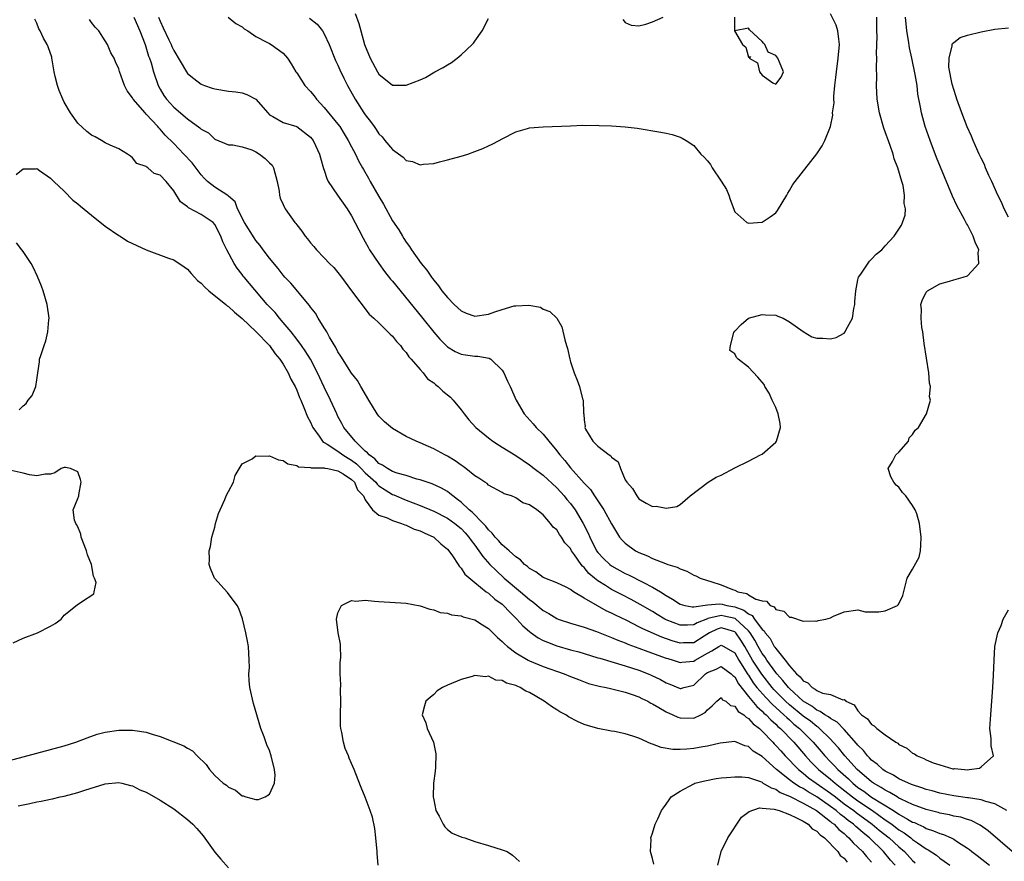
# Model space of a CAD drawing. Units: inches. Extents: x 2649000 to 2650152, y 1470843 to 1473000.
# Drawn here: x 2649078 to 2649222, y 1471734 to 1471857 of the extents above; entities that cross this region are included whole.
import ezdxf

# ---------------------------------------------------------------- set-up
doc = ezdxf.new("R2010")
doc.units = ezdxf.units.IN
doc.header["$MEASUREMENT"] = 0
doc.layers.add('LD26491470_2ft', color=24, linetype='Continuous')

msp = doc.modelspace()

# ---------------------------------------------------------------- linework, layer by layer
at = {"layer": 'LD26491470_2ft'}
for points, elevation in [([(2649223.54, 1471735), (2649220.05, 1471738.05), (2649218.89, 1471738.89), (2649217.56, 1471739.56), (2649217, 1471739.71), (2649216.03, 1471740.03), (2649215, 1471740.21), (2649214.37, 1471740.37), (2649213, 1471740.63), (2649212.72, 1471740.72), (2649211, 1471741.16), (2649209, 1471741.9), (2649207.34, 1471742.66), (2649207, 1471742.84), (2649206.72, 1471743), (2649205.67, 1471743.67), (2649205, 1471743.98), (2649204.4, 1471744.4), (2649203.3, 1471745), (2649203, 1471745.21), (2649200.88, 1471747), (2649199.07, 1471749), (2649198.16, 1471750.16), (2649197.41, 1471751), (2649197, 1471751.43), (2649195.41, 1471753), (2649195.19, 1471753.19), (2649195, 1471753.3), (2649194.06, 1471754.06), (2649193, 1471754.82), (2649191, 1471756.48), (2649190.43, 1471757), (2649188.73, 1471758.73), (2649188.49, 1471759), (2649186.94, 1471760.94), (2649185.62, 1471763), (2649184.47, 1471765), (2649183.91, 1471765.91), (2649183.14, 1471767), (2649183, 1471767.13), (2649181.56, 1471767.56), (2649181, 1471767.71), (2649180.45, 1471767.55), (2649179.3, 1471767), (2649178.52, 1471766.52), (2649177, 1471765.54), (2649175.51, 1471765.51), (2649175, 1471765.49), (2649173.84, 1471765.84), (2649172.36, 1471766.36), (2649169.58, 1471767.58), (2649169, 1471767.89), (2649167.21, 1471768.79), (2649165.58, 1471769.58), (2649165, 1471769.89), (2649164.23, 1471770.23), (2649162.94, 1471770.94), (2649161, 1471772.06), (2649159.43, 1471773), (2649159, 1471773.33), (2649158.34, 1471773.66), (2649157, 1471774.3), (2649155, 1471775.06), (2649153.92, 1471775.92), (2649153, 1471776.41), (2649152.7, 1471776.7), (2649152.29, 1471777), (2649151.67, 1471777.67), (2649151, 1471778.11), (2649150.02, 1471779), (2649149, 1471779.87), (2649148.48, 1471780.48), (2649147.97, 1471781), (2649147.56, 1471781.56), (2649147, 1471782.03), (2649146.6, 1471782.6), (2649146.23, 1471783), (2649144.64, 1471784.64), (2649144.2, 1471785), (2649143, 1471786.1), (2649142.5, 1471786.5), (2649141.78, 1471787), (2649141.37, 1471787.37), (2649141, 1471787.64), (2649140.14, 1471788.14), (2649138.78, 1471788.78), (2649138.03, 1471789), (2649137, 1471789.36), (2649136.52, 1471789.48), (2649135, 1471789.98), (2649133.64, 1471790.36), (2649133, 1471790.6), (2649132.24, 1471791), (2649131.52, 1471791.52), (2649131, 1471791.74), (2649130.42, 1471792.42), (2649129.55, 1471793), (2649129.33, 1471793.33), (2649129, 1471793.56), (2649127.5, 1471795), (2649125.86, 1471797), (2649125.58, 1471797.58), (2649125, 1471798.62), (2649124.82, 1471799), (2649123.94, 1471801), (2649123, 1471802.91), (2649122.03, 1471805), (2649120.98, 1471807), (2649120.24, 1471808.23), (2649119.69, 1471809), (2649119, 1471809.93), (2649118.15, 1471811), (2649117, 1471812.39), (2649116.46, 1471813), (2649115.81, 1471813.81), (2649114.68, 1471815), (2649112.08, 1471818.08), (2649111.29, 1471819), (2649111.16, 1471819.16), (2649111, 1471819.4), (2649110.29, 1471820.29), (2649109.82, 1471821), (2649108.78, 1471823), (2649108.16, 1471824.16), (2649107.89, 1471825), (2649107, 1471826.72), (2649106.77, 1471827), (2649105, 1471828.18), (2649103.14, 1471829.14), (2649103, 1471829.3), (2649101.99, 1471829.99), (2649101, 1471831.62), (2649099.9, 1471833), (2649099, 1471833.89), (2649098.14, 1471834.14), (2649097.24, 1471835), (2649097.07, 1471835.07), (2649097, 1471835.17), (2649095.63, 1471835.63), (2649095, 1471836.44), (2649094.67, 1471836.67), (2649094.25, 1471837), (2649093, 1471837.74), (2649091.72, 1471838.28), (2649091, 1471838.66), (2649090.45, 1471839), (2649089.52, 1471839.52), (2649089, 1471839.75), (2649088.29, 1471840.29), (2649087, 1471841.49), (2649085.91, 1471843), (2649085, 1471844.57), (2649084.78, 1471845), (2649084.27, 1471846.27), (2649084, 1471847), (2649083.68, 1471848.32), (2649083.54, 1471849), (2649083.23, 1471850.77), (2649083.21, 1471851), (2649083.18, 1471851.18), (2649082.66, 1471852.66), (2649082.51, 1471853), (2649081.96, 1471853.96), (2649081.47, 1471855), (2649081.3, 1471855.3), (2649081, 1471856.13), (2649080.72, 1471856.72)], 8830), ([(2649222.78, 1471741), (2649221, 1471741.99), (2649219.68, 1471742.32), (2649219, 1471742.58), (2649217.15, 1471742.85), (2649217, 1471742.89), (2649215, 1471743.15), (2649213, 1471743.54), (2649211.87, 1471743.87), (2649211, 1471744.1), (2649210.34, 1471744.34), (2649209, 1471744.75), (2649208.83, 1471744.83), (2649208.38, 1471745), (2649207, 1471745.64), (2649206.18, 1471746.18), (2649205, 1471746.75), (2649204.63, 1471747), (2649203.8, 1471747.8), (2649203, 1471748.4), (2649202.72, 1471748.72), (2649202.42, 1471749), (2649201.8, 1471749.8), (2649201, 1471750.58), (2649200.82, 1471750.82), (2649199, 1471752.86), (2649197.95, 1471753.95), (2649197, 1471754.46), (2649196.71, 1471754.71), (2649196.19, 1471755), (2649195.51, 1471755.51), (2649195, 1471755.68), (2649194.26, 1471756.26), (2649193, 1471756.98), (2649191, 1471758.84), (2649190.84, 1471759), (2649190.04, 1471760.04), (2649189.16, 1471761), (2649189, 1471761.2), (2649187.69, 1471763), (2649187.43, 1471763.43), (2649187, 1471763.98), (2649186.41, 1471765), (2649185.92, 1471765.92), (2649185.24, 1471767), (2649185, 1471767.29), (2649183.08, 1471769.08), (2649181.45, 1471769.45), (2649181, 1471769.53), (2649179.07, 1471769.07), (2649179, 1471769.06), (2649177.53, 1471768.47), (2649177, 1471768.14), (2649176.1, 1471768.1), (2649175, 1471768.1), (2649173, 1471768.9), (2649172.79, 1471769), (2649171.67, 1471769.67), (2649171, 1471770.09), (2649169.16, 1471771.16), (2649167.86, 1471771.86), (2649166.53, 1471772.53), (2649165, 1471773.32), (2649164.09, 1471773.91), (2649163, 1471774.58), (2649162.48, 1471775), (2649161.69, 1471775.69), (2649161, 1471776.54), (2649160.75, 1471776.75), (2649160.56, 1471777), (2649159.59, 1471778.41), (2649159.16, 1471779), (2649159, 1471779.31), (2649158.17, 1471780.17), (2649157.66, 1471781), (2649157.37, 1471781.37), (2649157, 1471782.05), (2649156.46, 1471782.46), (2649156.09, 1471783), (2649155, 1471784.25), (2649154.09, 1471785), (2649153, 1471785.73), (2649152.02, 1471786.02), (2649151, 1471786.71), (2649150.36, 1471787), (2649149.31, 1471787.31), (2649149, 1471787.51), (2649147, 1471788.59), (2649146.81, 1471788.81), (2649146.46, 1471789), (2649145.59, 1471789.59), (2649145, 1471789.95), (2649143.71, 1471791), (2649143.3, 1471791.3), (2649143, 1471791.49), (2649142.16, 1471792.16), (2649141, 1471792.83), (2649140.64, 1471793), (2649139, 1471793.92), (2649138.23, 1471794.23), (2649137, 1471794.78), (2649136.45, 1471795), (2649135, 1471795.72), (2649133, 1471796.89), (2649131.83, 1471797.83), (2649131, 1471798.66), (2649130.75, 1471799), (2649129.51, 1471801), (2649128.36, 1471803), (2649127.88, 1471803.88), (2649127, 1471804.97), (2649125.44, 1471807.44), (2649125, 1471808.08), (2649124.7, 1471808.7), (2649123.79, 1471810.21), (2649123.36, 1471811), (2649123, 1471811.61), (2649122.12, 1471813), (2649121.71, 1471813.71), (2649121, 1471814.6), (2649120.85, 1471814.85), (2649118.1, 1471818.1), (2649117.26, 1471819), (2649117, 1471819.3), (2649116.27, 1471820.27), (2649115, 1471821.78), (2649114.1, 1471823), (2649113.64, 1471823.64), (2649113, 1471824.38), (2649112.74, 1471824.74), (2649111.34, 1471827), (2649110.33, 1471829), (2649109.99, 1471829.99), (2649109, 1471830.84), (2649108.92, 1471830.92), (2649107, 1471832.14), (2649105.93, 1471833), (2649105.46, 1471833.46), (2649105, 1471833.94), (2649103.69, 1471835.69), (2649102.49, 1471837), (2649101, 1471838.52), (2649099.75, 1471839.75), (2649099, 1471840.63), (2649098.81, 1471840.81), (2649098.68, 1471841), (2649097, 1471842.83), (2649096.82, 1471843), (2649095.1, 1471845), (2649095, 1471845.2), (2649094.22, 1471846.22), (2649093.82, 1471847), (2649093.09, 1471849.09), (2649093, 1471849.46), (2649092.48, 1471850.48), (2649092.28, 1471851), (2649091.8, 1471851.8), (2649091.33, 1471853), (2649091, 1471853.56), (2649090.05, 1471855), (2649089.54, 1471855.54), (2649089, 1471856.25), (2649088.69, 1471856.69)], 8828), ([(2649095.17, 1471857), (2649096.07, 1471855), (2649096.82, 1471853), (2649097.33, 1471851.33), (2649097.46, 1471851), (2649097.69, 1471850.31), (2649098.06, 1471849), (2649098.73, 1471847), (2649099, 1471846.49), (2649099.56, 1471845.56), (2649099.94, 1471845), (2649101, 1471843.84), (2649103, 1471842.14), (2649104.84, 1471840.84), (2649105, 1471840.65), (2649106.09, 1471840.09), (2649107, 1471839.18), (2649109, 1471838.34), (2649109.66, 1471838.34), (2649111, 1471838.03), (2649112.41, 1471837.59), (2649113, 1471837.32), (2649113.54, 1471837), (2649114.35, 1471836.35), (2649115, 1471835.71), (2649115.37, 1471835.37), (2649115.6, 1471835), (2649116.13, 1471833), (2649116.42, 1471831.58), (2649116.45, 1471831), (2649116.57, 1471830.57), (2649117, 1471829.64), (2649117.19, 1471829.19), (2649117.31, 1471829), (2649118.71, 1471827), (2649118.85, 1471826.85), (2649119, 1471826.64), (2649119.74, 1471825.74), (2649120.22, 1471825), (2649120.58, 1471824.58), (2649121, 1471824.01), (2649121.48, 1471823.48), (2649121.85, 1471823), (2649123, 1471821.82), (2649123.77, 1471821), (2649124.39, 1471820.39), (2649125, 1471819.68), (2649125.53, 1471819), (2649127, 1471816.98), (2649129.58, 1471813.58), (2649130.27, 1471813), (2649131, 1471812.33), (2649132.32, 1471811), (2649132.65, 1471810.65), (2649133, 1471810.37), (2649133.58, 1471809.58), (2649134.16, 1471809), (2649134.48, 1471808.48), (2649135, 1471807.96), (2649135.37, 1471807.37), (2649135.73, 1471807), (2649137, 1471805.5), (2649137.46, 1471805), (2649138.11, 1471804.11), (2649139, 1471803.55), (2649139.28, 1471803.28), (2649139.67, 1471803), (2649140.33, 1471802.33), (2649141.44, 1471801.44), (2649141.84, 1471801), (2649143, 1471799.6), (2649143.44, 1471799), (2649144.15, 1471798.15), (2649145.15, 1471797), (2649147, 1471795.5), (2649147.64, 1471795), (2649148.46, 1471794.46), (2649149, 1471794.15), (2649151, 1471792.91), (2649153, 1471791.56), (2649153.69, 1471791), (2649155, 1471790.05), (2649157, 1471788.21), (2649157.58, 1471787.58), (2649158.07, 1471787), (2649158.48, 1471786.48), (2649159, 1471785.88), (2649159.67, 1471785), (2649160.87, 1471783), (2649161.58, 1471781.58), (2649161.8, 1471781), (2649162.82, 1471779), (2649163, 1471778.75), (2649163.84, 1471777.84), (2649164.75, 1471777), (2649165, 1471776.81), (2649167, 1471775.69), (2649167.48, 1471775.47), (2649169.65, 1471774.35), (2649171, 1471773.68), (2649172.13, 1471773), (2649173, 1471772.44), (2649173.92, 1471771.92), (2649175, 1471771.18), (2649175.72, 1471771), (2649176.8, 1471770.8), (2649177, 1471770.8), (2649179, 1471771.09), (2649180.76, 1471771.24), (2649181.18, 1471771.18), (2649181.85, 1471771), (2649183, 1471770.79), (2649184.33, 1471770.33), (2649185, 1471769.75), (2649185.53, 1471769.53), (2649185.88, 1471769), (2649187, 1471767.5), (2649187.28, 1471767.28), (2649187.43, 1471767), (2649188.16, 1471766.16), (2649188.78, 1471765), (2649188.88, 1471764.88), (2649189, 1471764.68), (2649190.36, 1471763), (2649191, 1471762.16), (2649192.04, 1471761), (2649192.56, 1471760.56), (2649193, 1471759.96), (2649193.68, 1471759.68), (2649194.32, 1471759), (2649194.77, 1471758.77), (2649195, 1471758.57), (2649195.82, 1471758.18), (2649197, 1471757.99), (2649198.79, 1471757.21), (2649199, 1471757.23), (2649199.16, 1471757.16), (2649199.24, 1471757), (2649200.45, 1471756.45), (2649201, 1471755.61), (2649201.54, 1471755), (2649202.41, 1471754.41), (2649203, 1471753.58), (2649203.4, 1471753.4), (2649203.79, 1471753), (2649205, 1471752.06), (2649206.55, 1471751), (2649206.84, 1471750.84), (2649207, 1471750.69), (2649208.13, 1471750.13), (2649209, 1471749.41), (2649209.28, 1471749.28), (2649209.65, 1471749), (2649210.64, 1471748.64), (2649211, 1471748.44), (2649211.99, 1471748.01), (2649213, 1471747.68), (2649214.87, 1471747.13), (2649215, 1471747.12), (2649215.14, 1471747.14), (2649216.58, 1471747), (2649217, 1471746.98), (2649217.27, 1471747), (2649218.77, 1471747.23), (2649219, 1471747.38), (2649220.83, 1471749), (2649220.46, 1471750.46), (2649220.48, 1471751.52), (2649220.3, 1471753), (2649220.37, 1471754.37), (2649220.6, 1471757), (2649220.73, 1471759), (2649220.81, 1471760.81), (2649220.9, 1471763), (2649221.03, 1471765), (2649221.43, 1471767), (2649221.94, 1471768.06), (2649222.24, 1471769), (2649223, 1471770.37)], 8826), ([(2649098.76, 1471857), (2649099, 1471856.42), (2649099.47, 1471855.47), (2649100.28, 1471853.72), (2649100.61, 1471853), (2649100.72, 1471852.72), (2649101, 1471852.14), (2649102.85, 1471849), (2649103, 1471848.79), (2649103.95, 1471848.05), (2649105, 1471847.2), (2649105.5, 1471847), (2649106.61, 1471846.61), (2649107, 1471846.51), (2649109, 1471846.19), (2649110.1, 1471846.1), (2649111, 1471845.94), (2649111.71, 1471845.71), (2649113.02, 1471845.02), (2649114.77, 1471843), (2649115, 1471842.75), (2649115.5, 1471842.5), (2649117, 1471841.63), (2649119, 1471841.02), (2649121, 1471839.48), (2649121.38, 1471839), (2649121.75, 1471838.25), (2649122.32, 1471837), (2649122.44, 1471836.44), (2649122.9, 1471834.9), (2649123, 1471834.64), (2649123.4, 1471833.4), (2649123.59, 1471833), (2649124.95, 1471831), (2649126.34, 1471829), (2649127, 1471827.95), (2649128.06, 1471825.94), (2649128.68, 1471824.68), (2649129, 1471824.16), (2649129.4, 1471823.4), (2649129.63, 1471823), (2649130.97, 1471820.97), (2649131.83, 1471819.83), (2649132.71, 1471818.71), (2649133, 1471818.39), (2649137.21, 1471813.21), (2649139, 1471810.96), (2649139.91, 1471809.91), (2649140.9, 1471808.9), (2649141, 1471808.82), (2649142.14, 1471808.14), (2649143, 1471807.75), (2649143.66, 1471807.66), (2649145, 1471807.44), (2649145.45, 1471807.45), (2649147.13, 1471807.13), (2649147.33, 1471807), (2649149, 1471805.41), (2649149.25, 1471805), (2649149.81, 1471803.81), (2649150.16, 1471803), (2649151.05, 1471801), (2649152.23, 1471799), (2649153.55, 1471797.55), (2649153.99, 1471797), (2649155, 1471796.06), (2649155.82, 1471795), (2649157, 1471793.6), (2649157.26, 1471793.26), (2649157.43, 1471793), (2649158.17, 1471792.17), (2649159, 1471791.14), (2649161, 1471788.88), (2649161.93, 1471787.93), (2649162.52, 1471787), (2649163.88, 1471785), (2649165, 1471782.93), (2649165.7, 1471781.7), (2649166.17, 1471781), (2649166.56, 1471780.56), (2649167, 1471780.11), (2649168.49, 1471779), (2649169, 1471778.73), (2649170.27, 1471778.27), (2649171, 1471777.88), (2649172.88, 1471777.12), (2649173.24, 1471777), (2649174.59, 1471776.59), (2649175, 1471776.33), (2649176.01, 1471776.01), (2649177, 1471775.44), (2649177.32, 1471775.32), (2649177.93, 1471775), (2649179, 1471774.64), (2649179.49, 1471774.51), (2649181, 1471774.02), (2649182.68, 1471773.32), (2649183, 1471773.21), (2649183.46, 1471773), (2649184.75, 1471772.75), (2649185, 1471772.57), (2649186.09, 1471771.91), (2649187, 1471771.66), (2649187.62, 1471771.62), (2649188.17, 1471771), (2649188.78, 1471770.78), (2649189, 1471770.4), (2649190.18, 1471770.18), (2649191, 1471769.28), (2649191.28, 1471769.28), (2649193, 1471768.72), (2649194.74, 1471768.74), (2649195, 1471768.71), (2649195.21, 1471768.79), (2649196.32, 1471769), (2649197, 1471769.21), (2649197.42, 1471769.42), (2649199, 1471770.07), (2649201, 1471770.34), (2649202.07, 1471770.07), (2649204.08, 1471770.08), (2649205, 1471770.22), (2649206.78, 1471771), (2649206.91, 1471771.09), (2649207, 1471771.24), (2649207.57, 1471772.43), (2649208.18, 1471775), (2649209, 1471776.32), (2649209.94, 1471778.06), (2649210.14, 1471779), (2649210.21, 1471779.79), (2649210.25, 1471781), (2649209.98, 1471783), (2649209.61, 1471784.39), (2649209.38, 1471785), (2649209, 1471785.61), (2649208.03, 1471787), (2649207.5, 1471787.5), (2649207, 1471788.3), (2649206.58, 1471788.58), (2649206.26, 1471789), (2649205.82, 1471789.82), (2649205.44, 1471791), (2649206.05, 1471792.05), (2649206.53, 1471793), (2649207, 1471793.41), (2649208.39, 1471795), (2649208.51, 1471795.49), (2649209, 1471795.97), (2649209.38, 1471796.62), (2649209.84, 1471797), (2649211.04, 1471799), (2649211.63, 1471801), (2649211.49, 1471801.49), (2649211.62, 1471803), (2649211.48, 1471803.48), (2649211.36, 1471805), (2649210.7, 1471809.3), (2649210.48, 1471811), (2649210.36, 1471811.64), (2649210.23, 1471813), (2649210.29, 1471814.29), (2649210.21, 1471815), (2649210.4, 1471815.6), (2649211, 1471816.79), (2649211.08, 1471816.92), (2649211.15, 1471817), (2649213, 1471818.01), (2649214.39, 1471818.39), (2649215, 1471818.6), (2649216.39, 1471819), (2649217, 1471819.19), (2649218.7, 1471821), (2649218.59, 1471822.59), (2649218.68, 1471823), (2649218.13, 1471824.13), (2649217.87, 1471825), (2649217, 1471826.65), (2649216.86, 1471826.86), (2649216.59, 1471827.41), (2649215.48, 1471829.48), (2649214.84, 1471830.84), (2649213.65, 1471833.65), (2649212.51, 1471836.51), (2649211.55, 1471839), (2649210.83, 1471841), (2649210.28, 1471843), (2649210.14, 1471843.86), (2649209.77, 1471845.77), (2649209.64, 1471847), (2649209.38, 1471848.62), (2649208.9, 1471851), (2649208.55, 1471852.55), (2649208.38, 1471853.62), (2649208.13, 1471855), (2649207.95, 1471857)], 8824), ([(2649108.97, 1471857.03), (2649110.07, 1471856.08), (2649111, 1471855.6), (2649111.29, 1471855.29), (2649111.82, 1471855), (2649113, 1471854.17), (2649114.63, 1471853.37), (2649115, 1471853.14), (2649115.27, 1471853), (2649117, 1471851.76), (2649117.65, 1471851), (2649118.18, 1471850.18), (2649118.87, 1471849), (2649119, 1471848.85), (2649120.16, 1471847), (2649121, 1471846.15), (2649121.51, 1471845.51), (2649121.86, 1471845), (2649123, 1471843.8), (2649125, 1471841.36), (2649125.26, 1471841), (2649125.94, 1471839.94), (2649126.52, 1471839), (2649127, 1471838.06), (2649127.57, 1471837), (2649128.01, 1471836.01), (2649128.59, 1471835), (2649128.72, 1471834.72), (2649129.45, 1471833.45), (2649129.73, 1471833), (2649131, 1471830.78), (2649131.68, 1471829.68), (2649133, 1471827.25), (2649133.9, 1471825.9), (2649134.42, 1471825), (2649134.66, 1471824.66), (2649135, 1471824.11), (2649135.48, 1471823.48), (2649135.76, 1471823), (2649137.18, 1471821), (2649138, 1471820), (2649138.66, 1471819), (2649138.82, 1471818.82), (2649139, 1471818.56), (2649139.72, 1471817.72), (2649140.21, 1471817), (2649141, 1471816.01), (2649141.98, 1471815), (2649143, 1471814.05), (2649143.75, 1471813.75), (2649145, 1471813.3), (2649147, 1471813.59), (2649147.93, 1471813.93), (2649149, 1471814.28), (2649150.78, 1471814.78), (2649151, 1471814.82), (2649152.91, 1471814.91), (2649154.59, 1471814.59), (2649155, 1471814.34), (2649155.99, 1471813.99), (2649156.98, 1471813), (2649157.74, 1471811.74), (2649158.17, 1471809.83), (2649158.41, 1471809), (2649158.56, 1471808.56), (2649158.9, 1471807), (2649159, 1471806.63), (2649159.53, 1471805), (2649159.95, 1471803.95), (2649160.3, 1471803), (2649160.77, 1471801.23), (2649160.86, 1471801), (2649160.9, 1471799.1), (2649160.95, 1471798.95), (2649161, 1471798.16), (2649161.14, 1471797.14), (2649161.11, 1471797), (2649161.21, 1471796.79), (2649162.24, 1471795), (2649163, 1471794.29), (2649164.67, 1471793), (2649164.87, 1471792.87), (2649165, 1471792.69), (2649165.98, 1471791.98), (2649166.29, 1471791), (2649167, 1471789.38), (2649167.22, 1471789), (2649168.08, 1471788.08), (2649168.67, 1471787), (2649169, 1471786.61), (2649170.05, 1471785.95), (2649171, 1471785.45), (2649171.5, 1471785.5), (2649173, 1471785.2), (2649174.52, 1471785.48), (2649175, 1471785.78), (2649176.49, 1471787), (2649179.11, 1471789), (2649180.27, 1471789.73), (2649181, 1471790.06), (2649183, 1471791.1), (2649185, 1471792.08), (2649186.78, 1471793), (2649187, 1471793.13), (2649189, 1471794.89), (2649189.08, 1471795), (2649189.67, 1471797), (2649189.62, 1471797.62), (2649189.36, 1471799), (2649189, 1471799.92), (2649188.46, 1471801), (2649188.04, 1471802.04), (2649187.4, 1471803), (2649187.29, 1471803.29), (2649186.39, 1471804.39), (2649185, 1471805.84), (2649183.5, 1471807), (2649183.26, 1471807.26), (2649183, 1471807.78), (2649182.29, 1471808.29), (2649182.37, 1471809), (2649182.89, 1471810.89), (2649183, 1471811.08), (2649183.92, 1471812.08), (2649185, 1471812.99), (2649187, 1471813.52), (2649187.49, 1471813.49), (2649189, 1471813.42), (2649189.31, 1471813.31), (2649190.06, 1471813), (2649191, 1471812.47), (2649193, 1471811.04), (2649194.25, 1471810.25), (2649195, 1471810.09), (2649195.9, 1471810.1), (2649197, 1471809.98), (2649197.81, 1471810.19), (2649199, 1471810.83), (2649199.16, 1471811), (2649199.25, 1471811.25), (2649200.23, 1471813), (2649200.42, 1471814.42), (2649200.56, 1471815), (2649200.56, 1471815.44), (2649200.68, 1471817), (2649201, 1471818.6), (2649201.1, 1471819), (2649201.41, 1471819.41), (2649202.68, 1471821.32), (2649203, 1471821.61), (2649203.65, 1471822.35), (2649204.52, 1471823), (2649205, 1471823.57), (2649206.32, 1471825), (2649207, 1471826), (2649207.38, 1471826.62), (2649207.54, 1471827), (2649207.93, 1471828.07), (2649207.95, 1471829), (2649207.75, 1471829.75), (2649207.82, 1471831), (2649207.6, 1471832.4), (2649207.42, 1471833), (2649206.85, 1471835), (2649206.32, 1471836.32), (2649206.16, 1471837), (2649205.73, 1471838.27), (2649204.8, 1471840.8), (2649204.15, 1471843), (2649203.82, 1471845), (2649203.73, 1471847), (2649203.76, 1471848.24), (2649203.72, 1471849.72), (2649203.77, 1471851), (2649203.72, 1471851.72), (2649203.8, 1471854.2), (2649203.76, 1471855), (2649203.75, 1471855.75), (2649203.76, 1471857)], 8822), ([(2649120.86, 1471856.86), (2649121.97, 1471855.97), (2649122.76, 1471855), (2649123, 1471854.59), (2649123.73, 1471853), (2649124.67, 1471850.67), (2649125, 1471850), (2649125.3, 1471849.3), (2649125.89, 1471848.11), (2649126.41, 1471847), (2649127.53, 1471845), (2649128.81, 1471843), (2649129, 1471842.72), (2649129.77, 1471841.77), (2649130.28, 1471841), (2649130.59, 1471840.59), (2649131, 1471839.94), (2649131.49, 1471839.49), (2649131.88, 1471839), (2649133, 1471837.64), (2649134.54, 1471836.54), (2649135, 1471836.07), (2649135.9, 1471835.9), (2649137, 1471835.43), (2649137.51, 1471835.51), (2649139, 1471835.63), (2649139.86, 1471835.86), (2649141, 1471836.13), (2649143, 1471836.69), (2649144.01, 1471837), (2649145, 1471837.35), (2649146.18, 1471837.82), (2649147, 1471838.21), (2649147.55, 1471838.45), (2649148.58, 1471839), (2649149, 1471839.24), (2649151, 1471840.25), (2649152.72, 1471840.72), (2649153, 1471840.81), (2649155, 1471840.98), (2649159, 1471841.12), (2649160.79, 1471841.21), (2649161.17, 1471841.17), (2649163, 1471841.21), (2649163.18, 1471841.18), (2649165, 1471841.13), (2649167, 1471840.99), (2649168.76, 1471840.76), (2649172.19, 1471840.19), (2649173, 1471840.04), (2649173.84, 1471839.84), (2649175, 1471839.46), (2649175.33, 1471839.33), (2649175.88, 1471839), (2649177, 1471838.27), (2649178.04, 1471837), (2649178.52, 1471836.52), (2649179, 1471835.99), (2649179.45, 1471835.45), (2649179.68, 1471835), (2649181.03, 1471833.03), (2649181.81, 1471831.81), (2649182.16, 1471831), (2649182.34, 1471830.34), (2649183, 1471828.56), (2649184.79, 1471827), (2649184.92, 1471826.92), (2649185, 1471826.89), (2649187, 1471827.06), (2649188.2, 1471827.8), (2649189, 1471828.38), (2649189.27, 1471828.73), (2649190.61, 1471831), (2649190.74, 1471831.26), (2649191, 1471831.67), (2649191.48, 1471832.52), (2649191.84, 1471833), (2649194.98, 1471837.02), (2649195.78, 1471838.22), (2649196.18, 1471839), (2649197.02, 1471841), (2649197.34, 1471842.66), (2649197.3, 1471843), (2649197.51, 1471844.49), (2649197.46, 1471845), (2649197.47, 1471845.47), (2649197.64, 1471847), (2649197.8, 1471848.2), (2649197.86, 1471849), (2649198.14, 1471851), (2649198.32, 1471853), (2649198.19, 1471853.81), (2649198.07, 1471855), (2649197.84, 1471855.84), (2649197, 1471857.48)], 8820), ([(2649127.53, 1471857.53), (2649128.08, 1471856.08), (2649128.35, 1471855), (2649128.91, 1471853), (2649129.72, 1471851), (2649130.81, 1471849), (2649131, 1471848.7), (2649133, 1471847.09), (2649135, 1471847.08), (2649137, 1471847.84), (2649137.8, 1471848.2), (2649139.18, 1471849), (2649140.37, 1471849.63), (2649141, 1471850.05), (2649141.62, 1471850.38), (2649142.43, 1471851), (2649143, 1471851.48), (2649144.64, 1471853), (2649144.8, 1471853.2), (2649145, 1471853.5), (2649146.08, 1471855), (2649147, 1471856.8)], 8818), ([(2649166.65, 1471856.65), (2649167, 1471856.22), (2649167.85, 1471855.85), (2649169, 1471855.76), (2649170.01, 1471856.01), (2649171, 1471856.34), (2649172.55, 1471857)], 8818), ([(2649182.98, 1471856.98), (2649182.98, 1471855), (2649184.13, 1471853), (2649184.62, 1471852.62), (2649185, 1471851.15), (2649185.28, 1471851.28), (2649185.1, 1471851), (2649186.32, 1471850.32), (2649186.61, 1471849), (2649187, 1471848.55), (2649188.59, 1471847.41), (2649189, 1471847.21), (2649189.78, 1471848.22), (2649190.15, 1471849), (2649189.56, 1471850.44), (2649189.29, 1471851), (2649189, 1471851.39), (2649187.89, 1471851.89), (2649187.39, 1471853), (2649187.19, 1471853.19), (2649187, 1471853.46), (2649185.15, 1471855.15), (2649185, 1471855.4), (2649183.03, 1471855.03), (2649183.03, 1471857)], 8818), ([(2649223, 1471827.75), (2649222.37, 1471829), (2649221.97, 1471829.97), (2649221.46, 1471831), (2649220.56, 1471833), (2649220.16, 1471833.84), (2649219.66, 1471835), (2649219.48, 1471835.48), (2649219, 1471836.37), (2649218.71, 1471837), (2649218.21, 1471838.21), (2649217.84, 1471839), (2649217.59, 1471839.59), (2649216.97, 1471840.97), (2649216.19, 1471843), (2649215.47, 1471845), (2649215.38, 1471845.38), (2649215, 1471846.44), (2649214.78, 1471847.22), (2649214.3, 1471849.7), (2649214.32, 1471851), (2649214.8, 1471852.8), (2649214.79, 1471853), (2649214.84, 1471853.16), (2649215, 1471853.32), (2649215.96, 1471854.04), (2649217, 1471854.4), (2649219, 1471854.87), (2649221, 1471855.24), (2649223, 1471855.43)], 8826), ([(2649077.99, 1471834.01), (2649079, 1471834.84), (2649080.82, 1471834.82), (2649081, 1471834.86), (2649081.4, 1471834.6), (2649083, 1471833.49), (2649083.46, 1471833), (2649085, 1471831.57), (2649086.27, 1471830.27), (2649087, 1471829.72), (2649087.37, 1471829.37), (2649089, 1471828.04), (2649091, 1471826.47), (2649093, 1471825.1), (2649093.17, 1471825), (2649094.27, 1471824.27), (2649095.62, 1471823.62), (2649097, 1471822.99), (2649100.24, 1471821.76), (2649101, 1471821.51), (2649102.52, 1471820.52), (2649103, 1471820.15), (2649103.55, 1471819.55), (2649104.02, 1471819), (2649104.5, 1471818.5), (2649105, 1471818.1), (2649105.53, 1471817.53), (2649106.12, 1471817), (2649108.61, 1471815), (2649108.81, 1471814.81), (2649109, 1471814.69), (2649109.88, 1471813.88), (2649111, 1471812.96), (2649113, 1471811.07), (2649115, 1471809), (2649115.81, 1471807.81), (2649116.51, 1471807), (2649117, 1471806.26), (2649117.74, 1471805), (2649118.1, 1471804.1), (2649118.74, 1471803), (2649119, 1471802.46), (2649119.39, 1471801.39), (2649119.59, 1471801), (2649120.04, 1471799.96), (2649120.57, 1471798.57), (2649121, 1471797.78), (2649121.23, 1471797.23), (2649121.34, 1471797), (2649122.27, 1471795.73), (2649122.76, 1471795), (2649122.87, 1471794.87), (2649123, 1471794.82), (2649123.41, 1471794.59), (2649125, 1471793.54), (2649125.72, 1471793), (2649126.51, 1471792.51), (2649127, 1471792.24), (2649127.71, 1471791.71), (2649128.39, 1471791), (2649129, 1471790.39), (2649130.53, 1471789), (2649130.73, 1471788.73), (2649131, 1471788.49), (2649131.9, 1471787.9), (2649133, 1471787.24), (2649133.18, 1471787.18), (2649135, 1471786.39), (2649136.01, 1471786.01), (2649137, 1471785.62), (2649139, 1471784.79), (2649141, 1471783.76), (2649142.08, 1471783), (2649143, 1471782.24), (2649143.61, 1471781.61), (2649144.13, 1471781), (2649144.48, 1471780.48), (2649145, 1471779.82), (2649145.59, 1471779), (2649146.16, 1471778.16), (2649147.23, 1471777), (2649148.11, 1471776.11), (2649149.32, 1471775), (2649151.7, 1471773), (2649153, 1471771.86), (2649153.51, 1471771.51), (2649155, 1471770.26), (2649155.81, 1471769.81), (2649157, 1471769.07), (2649157.19, 1471769), (2649159, 1471768.4), (2649161, 1471767.82), (2649162.8, 1471767.2), (2649164.5, 1471766.5), (2649165, 1471766.33), (2649165.91, 1471765.91), (2649167, 1471765.52), (2649167.36, 1471765.36), (2649169, 1471764.77), (2649170.28, 1471764.28), (2649171, 1471764.04), (2649171.75, 1471763.75), (2649173, 1471763.3), (2649173.22, 1471763.22), (2649174, 1471763), (2649175, 1471762.65), (2649175.29, 1471762.71), (2649177, 1471762.84), (2649177.24, 1471763), (2649179, 1471764.04), (2649179.66, 1471764.34), (2649180.66, 1471765), (2649181, 1471765.2), (2649181.41, 1471765), (2649183, 1471764.06), (2649183.62, 1471763), (2649184.91, 1471760.91), (2649185, 1471760.79), (2649185.7, 1471759.7), (2649186.25, 1471759), (2649187.53, 1471757.53), (2649188.51, 1471756.51), (2649189, 1471756.09), (2649190.2, 1471755), (2649190.6, 1471754.6), (2649191, 1471754.26), (2649191.66, 1471753.66), (2649192.48, 1471753), (2649194.48, 1471751), (2649195.64, 1471749.64), (2649196.16, 1471749), (2649197, 1471748.12), (2649197.56, 1471747.56), (2649198.06, 1471747), (2649199.63, 1471745.63), (2649200.25, 1471745), (2649201, 1471744.4), (2649201.85, 1471743.85), (2649203.01, 1471742.99), (2649206.22, 1471741), (2649207, 1471740.48), (2649208.27, 1471739.73), (2649209, 1471739.33), (2649209.25, 1471739.25), (2649209.76, 1471739), (2649210.62, 1471738.62), (2649211, 1471738.39), (2649212.06, 1471738.06), (2649213, 1471737.63), (2649213.5, 1471737.5), (2649214.63, 1471737), (2649215, 1471736.81), (2649215.58, 1471736.42), (2649217, 1471735.51), (2649217.3, 1471735.3), (2649217.65, 1471735), (2649218.42, 1471734.42), (2649220.23, 1471733)], 8832), ([(2649078.42, 1471799.58), (2649079, 1471800.17), (2649079.46, 1471800.54), (2649079.73, 1471801), (2649080.33, 1471801.67), (2649080.83, 1471803), (2649081, 1471804), (2649081.12, 1471805), (2649081.38, 1471806.62), (2649081.41, 1471807), (2649081.56, 1471807.56), (2649082.05, 1471809), (2649082.3, 1471809.7), (2649082.62, 1471811), (2649082.76, 1471812.76), (2649082.79, 1471813), (2649082.53, 1471815), (2649081.93, 1471817), (2649081.67, 1471817.67), (2649081.08, 1471819.09), (2649080.48, 1471820.48), (2649080.15, 1471821), (2649079, 1471822.76), (2649078.79, 1471823), (2649078.03, 1471824.03)], 8832), ([(2649077, 1471748.35), (2649081, 1471749.42), (2649083, 1471749.92), (2649085, 1471750.45), (2649086.71, 1471751), (2649088.34, 1471751.66), (2649089.83, 1471752.17), (2649091, 1471752.48), (2649093, 1471752.76), (2649093.26, 1471752.74), (2649095, 1471752.77), (2649095.31, 1471752.69), (2649097, 1471752.46), (2649097.83, 1471752.17), (2649099, 1471751.85), (2649102.46, 1471750.46), (2649103, 1471750.11), (2649103.75, 1471749.75), (2649104.44, 1471749), (2649105.76, 1471747.76), (2649106.22, 1471747), (2649107, 1471746.15), (2649108.24, 1471745), (2649108.7, 1471744.7), (2649109, 1471744.42), (2649110.01, 1471744.01), (2649111, 1471743.15), (2649111.16, 1471743.16), (2649111.56, 1471743), (2649113, 1471742.63), (2649113.38, 1471742.62), (2649114.36, 1471743), (2649115, 1471743.42), (2649115.73, 1471745), (2649115.81, 1471746.19), (2649115.75, 1471747), (2649115.27, 1471749), (2649115, 1471749.77), (2649114.61, 1471750.61), (2649114.22, 1471751.78), (2649113.76, 1471753), (2649112.68, 1471756.68), (2649112.14, 1471759), (2649112.03, 1471760.03), (2649112, 1471761), (2649112.06, 1471761.94), (2649112.05, 1471763), (2649111.92, 1471765), (2649111.79, 1471765.79), (2649111.53, 1471767), (2649111.05, 1471769.05), (2649110.54, 1471770.54), (2649110.27, 1471771), (2649108.88, 1471772.88), (2649106.98, 1471775), (2649106.38, 1471776.38), (2649106.17, 1471777), (2649106.24, 1471777.76), (2649106.19, 1471779), (2649106.36, 1471779.64), (2649106.59, 1471781), (2649107, 1471782.46), (2649107.13, 1471783), (2649107.57, 1471784.43), (2649107.77, 1471785), (2649108.48, 1471786.48), (2649108.69, 1471787), (2649109, 1471787.68), (2649109.72, 1471789), (2649110, 1471790), (2649111, 1471791.71), (2649112.45, 1471792.45), (2649113, 1471792.85), (2649114.81, 1471792.81), (2649115, 1471792.85), (2649116.3, 1471792.3), (2649117, 1471792.21), (2649117.68, 1471791.68), (2649119, 1471791.45), (2649119.26, 1471791.26), (2649121, 1471791.16), (2649121.11, 1471791.11), (2649123, 1471791.11), (2649123.07, 1471791.07), (2649123.53, 1471791), (2649125, 1471790.69), (2649125.77, 1471790.23), (2649127, 1471789.42), (2649127.43, 1471789), (2649127.88, 1471787.88), (2649128.75, 1471787), (2649129, 1471786.43), (2649130.04, 1471785), (2649131, 1471784.19), (2649132.18, 1471783.82), (2649133, 1471783.4), (2649134.3, 1471783), (2649134.78, 1471782.78), (2649135, 1471782.74), (2649136.16, 1471782.16), (2649137, 1471781.92), (2649137.6, 1471781.6), (2649139.02, 1471781), (2649140.03, 1471780.03), (2649141, 1471779.24), (2649141.21, 1471779), (2649141.74, 1471778.26), (2649142.57, 1471777), (2649142.72, 1471776.72), (2649143, 1471776.46), (2649143.57, 1471775.57), (2649145, 1471774.33), (2649146.68, 1471773), (2649147, 1471772.78), (2649147.94, 1471771.94), (2649149, 1471771.17), (2649149.19, 1471771), (2649150.06, 1471770.06), (2649151.15, 1471769), (2649152.04, 1471768.04), (2649153, 1471767.18), (2649153.24, 1471767), (2649154.27, 1471766.27), (2649155, 1471765.89), (2649155.61, 1471765.61), (2649157, 1471765.08), (2649159, 1471764.51), (2649160.2, 1471764.2), (2649161, 1471763.97), (2649163, 1471763.36), (2649163.27, 1471763.27), (2649167, 1471762.17), (2649169, 1471761.53), (2649170.36, 1471761), (2649170.81, 1471760.81), (2649172.15, 1471760.15), (2649173, 1471759.68), (2649173.5, 1471759.5), (2649175, 1471758.86), (2649175.13, 1471758.87), (2649175.56, 1471759), (2649177, 1471759.34), (2649178.74, 1471761), (2649178.89, 1471761.11), (2649179, 1471761.18), (2649180.31, 1471761.69), (2649181, 1471762.05), (2649182.48, 1471761), (2649182.74, 1471760.74), (2649183, 1471760.55), (2649183.55, 1471759.55), (2649185, 1471757.68), (2649186.21, 1471756.21), (2649187, 1471755.56), (2649187.27, 1471755.27), (2649187.59, 1471755), (2649188.26, 1471754.26), (2649189, 1471753.63), (2649189.31, 1471753.31), (2649189.68, 1471753), (2649191.63, 1471751), (2649193.35, 1471749), (2649194.14, 1471748.14), (2649195.25, 1471747), (2649197, 1471745.6), (2649197.67, 1471745), (2649198.42, 1471744.42), (2649200.19, 1471743), (2649201, 1471742.41), (2649203.12, 1471741), (2649205, 1471739.67), (2649205.97, 1471739), (2649207, 1471738.21), (2649207.75, 1471737.75), (2649208.76, 1471737), (2649209, 1471736.8), (2649209.71, 1471736.29), (2649211, 1471735.41), (2649211.28, 1471735.28), (2649212.47, 1471734.47), (2649213, 1471734.03), (2649213.63, 1471733.63), (2649214.45, 1471733)], 8834), ([(2649077.54, 1471765.54), (2649079, 1471766.23), (2649081.11, 1471767), (2649083, 1471767.96), (2649083.66, 1471768.34), (2649084.55, 1471769), (2649085, 1471769.56), (2649086.91, 1471771.09), (2649087.53, 1471771.53), (2649089.31, 1471772.69), (2649089.36, 1471773), (2649089.65, 1471774.35), (2649089.44, 1471775), (2649089.28, 1471775.28), (2649088.98, 1471777), (2649088.39, 1471778.39), (2649088.25, 1471779), (2649087.48, 1471781), (2649087.41, 1471781.41), (2649087, 1471782.47), (2649086.81, 1471782.81), (2649086.68, 1471783), (2649086.52, 1471783.48), (2649086.33, 1471785), (2649087, 1471786.62), (2649087.12, 1471787), (2649087.16, 1471787.16), (2649087.48, 1471789), (2649087.39, 1471789.39), (2649087, 1471790.53), (2649085.94, 1471791), (2649085.17, 1471791.17), (2649085, 1471791.16), (2649084.55, 1471791), (2649083.61, 1471790.39), (2649083, 1471790.2), (2649082.2, 1471790.2), (2649081, 1471789.96), (2649079.92, 1471790.08), (2649079, 1471790.35), (2649077.27, 1471790.73)], 8832), ([(2649130.9, 1471733), (2649130.74, 1471734.74), (2649130.73, 1471735), (2649130.55, 1471737), (2649130.38, 1471738.38), (2649130.04, 1471740.04), (2649129.74, 1471741), (2649129, 1471742.95), (2649128.38, 1471744.38), (2649127.63, 1471746.37), (2649127.37, 1471747), (2649127, 1471747.88), (2649126.65, 1471748.65), (2649126.54, 1471749), (2649126.07, 1471750.07), (2649125.8, 1471751), (2649125.57, 1471752.43), (2649125.42, 1471753), (2649125.39, 1471753.39), (2649125.38, 1471755), (2649125.43, 1471757), (2649125.38, 1471758.62), (2649125.43, 1471759.43), (2649125.34, 1471761), (2649125.33, 1471762.67), (2649125.38, 1471763), (2649125.43, 1471763.43), (2649125.36, 1471765), (2649125.36, 1471765.36), (2649125.05, 1471767), (2649124.78, 1471769), (2649125, 1471769.91), (2649125.53, 1471771), (2649127, 1471771.7), (2649127.64, 1471771.64), (2649129, 1471771.76), (2649130.36, 1471771.64), (2649131, 1471771.56), (2649135, 1471771.35), (2649137, 1471770.93), (2649138.43, 1471770.43), (2649139, 1471770.35), (2649139.97, 1471769.97), (2649141, 1471769.85), (2649141.62, 1471769.62), (2649143, 1471769.47), (2649143.33, 1471769.33), (2649145, 1471768.9), (2649146.15, 1471768.15), (2649147, 1471767.63), (2649147.65, 1471767), (2649148.31, 1471766.31), (2649149, 1471765.75), (2649149.37, 1471765.37), (2649149.79, 1471765), (2649151, 1471764.07), (2649152.8, 1471763), (2649153, 1471762.9), (2649155, 1471762.06), (2649158.09, 1471761), (2649159, 1471760.61), (2649160.15, 1471760.15), (2649161.61, 1471759.61), (2649163.19, 1471759.19), (2649164.23, 1471759), (2649164.85, 1471758.85), (2649165.22, 1471758.78), (2649167, 1471758.34), (2649168, 1471758), (2649169, 1471757.62), (2649169.41, 1471757.41), (2649170.28, 1471757), (2649170.73, 1471756.73), (2649171, 1471756.6), (2649171.91, 1471756.09), (2649173, 1471755.42), (2649173.97, 1471755), (2649174.66, 1471754.66), (2649175, 1471754.57), (2649177, 1471754.51), (2649178.03, 1471755), (2649178.66, 1471755.34), (2649179, 1471755.75), (2649179.7, 1471756.3), (2649180.4, 1471757), (2649181, 1471757.54), (2649181.22, 1471757.22), (2649181.68, 1471757), (2649182.38, 1471756.38), (2649183, 1471756.29), (2649183.51, 1471755.51), (2649184.32, 1471755), (2649184.65, 1471754.65), (2649185, 1471754.49), (2649185.69, 1471753.69), (2649186.6, 1471753), (2649187, 1471752.64), (2649188.56, 1471751), (2649188.76, 1471750.76), (2649189, 1471750.54), (2649189.72, 1471749.72), (2649190.38, 1471749), (2649192.31, 1471747), (2649193, 1471746.46), (2649193.8, 1471745.8), (2649194.92, 1471745), (2649197, 1471743.57), (2649197.72, 1471743), (2649199, 1471742.01), (2649200.4, 1471741), (2649200.73, 1471740.73), (2649203.11, 1471739), (2649204.13, 1471738.13), (2649205.59, 1471737), (2649207, 1471735.69), (2649207.82, 1471735), (2649209, 1471733.72), (2649209.38, 1471733.38)], 8836), ([(2649206.43, 1471733), (2649205.77, 1471733.77), (2649204.75, 1471735), (2649202.68, 1471737), (2649201.75, 1471737.75), (2649201, 1471738.42), (2649200.68, 1471738.68), (2649200.36, 1471739), (2649199.57, 1471739.57), (2649199, 1471740.04), (2649198.44, 1471740.44), (2649197.81, 1471741), (2649197, 1471741.62), (2649195.01, 1471743.01), (2649193.73, 1471743.73), (2649193, 1471744.21), (2649192.46, 1471744.46), (2649191.66, 1471745), (2649191, 1471745.5), (2649189.1, 1471747), (2649187, 1471748.91), (2649185.7, 1471749.7), (2649185, 1471750.38), (2649184.48, 1471750.48), (2649183, 1471751.1), (2649180.88, 1471750.88), (2649179, 1471750.42), (2649178.33, 1471750.34), (2649177, 1471750.09), (2649175.99, 1471749.99), (2649175, 1471749.95), (2649173.96, 1471749.96), (2649172.25, 1471750.25), (2649171, 1471750.7), (2649170.77, 1471750.77), (2649169, 1471751.57), (2649168.11, 1471751.89), (2649167, 1471752.25), (2649165.43, 1471752.57), (2649165, 1471752.63), (2649163, 1471753.02), (2649161.46, 1471753.46), (2649161, 1471753.61), (2649160.02, 1471754.02), (2649158.71, 1471754.71), (2649158.29, 1471755), (2649157.45, 1471755.45), (2649157, 1471755.74), (2649156.2, 1471756.2), (2649155.13, 1471757), (2649153, 1471758.25), (2649152.46, 1471758.46), (2649151.64, 1471759), (2649151.18, 1471759.18), (2649151, 1471759.28), (2649149.63, 1471759.63), (2649149, 1471760.03), (2649148.08, 1471760.08), (2649147, 1471760.65), (2649146.58, 1471760.58), (2649145, 1471760.76), (2649144.63, 1471760.63), (2649143, 1471760.19), (2649141, 1471759.32), (2649140.3, 1471759), (2649139.51, 1471758.49), (2649139, 1471757.97), (2649138.47, 1471757.53), (2649137.86, 1471757), (2649137.66, 1471756.34), (2649137.32, 1471755), (2649137.83, 1471753.83), (2649138.04, 1471753), (2649138.99, 1471750.99), (2649139.32, 1471749.32), (2649139.28, 1471747.28), (2649139.21, 1471746.79), (2649138.99, 1471745.01), (2649138.94, 1471743), (2649139, 1471742.57), (2649139.33, 1471741), (2649139.82, 1471740.18), (2649140.39, 1471739), (2649140.62, 1471738.62), (2649141, 1471738.24), (2649141.72, 1471737.72), (2649143.11, 1471737.11), (2649143.53, 1471737), (2649145, 1471736.49), (2649147, 1471735.9), (2649149, 1471735.28), (2649149.73, 1471735), (2649150.5, 1471734.5), (2649151, 1471734.06), (2649151.55, 1471733.55)], 8838), ([(2649171.19, 1471733.19), (2649171, 1471733.99), (2649170.7, 1471735), (2649170.77, 1471736.77), (2649170.76, 1471737), (2649171, 1471737.71), (2649171.39, 1471739), (2649171.78, 1471739.78), (2649172.32, 1471741), (2649172.58, 1471741.42), (2649173, 1471741.92), (2649173.4, 1471742.6), (2649173.72, 1471743), (2649175, 1471743.82), (2649177, 1471744.92), (2649177.18, 1471745), (2649178.63, 1471745.37), (2649180.31, 1471745.69), (2649181, 1471745.77), (2649181.82, 1471745.82), (2649183, 1471745.96), (2649184.06, 1471745.94), (2649185, 1471745.83), (2649186.76, 1471745.24), (2649187, 1471745.14), (2649187.07, 1471745.07), (2649188.31, 1471744.31), (2649189, 1471744.12), (2649189.66, 1471743.66), (2649191, 1471743.13), (2649191.08, 1471743.08), (2649193, 1471742.1), (2649194.94, 1471741), (2649197, 1471739.41), (2649197.21, 1471739.21), (2649197.51, 1471739), (2649198.23, 1471738.23), (2649199, 1471737.63), (2649199.32, 1471737.32), (2649199.7, 1471737), (2649200.3, 1471736.3), (2649201, 1471735.68), (2649201.69, 1471735), (2649202.28, 1471734.28), (2649203, 1471733.46)], 8840), ([(2649078.29, 1471741.71), (2649079.97, 1471742.03), (2649081, 1471742.28), (2649081.63, 1471742.37), (2649083, 1471742.69), (2649083.27, 1471742.73), (2649084.39, 1471743), (2649085, 1471743.12), (2649087, 1471743.64), (2649088, 1471744), (2649091, 1471744.91), (2649093, 1471745.09), (2649093.42, 1471745), (2649094.68, 1471744.68), (2649095, 1471744.62), (2649096.06, 1471744.06), (2649097, 1471743.69), (2649097.43, 1471743.43), (2649099, 1471742.55), (2649101, 1471741.26), (2649103, 1471739.71), (2649103.8, 1471739), (2649104.4, 1471738.4), (2649105, 1471737.67), (2649105.31, 1471737.31), (2649107, 1471734.92), (2649107.89, 1471733.89), (2649109, 1471732.64)], 8836), ([(2649180.52, 1471733), (2649181.03, 1471735), (2649182, 1471737), (2649183.97, 1471740.03), (2649185.11, 1471740.89), (2649186.6, 1471741.4), (2649187, 1471741.38), (2649188.78, 1471741.22), (2649189.47, 1471741), (2649191, 1471740.42), (2649192.05, 1471739.95), (2649193, 1471739.44), (2649193.71, 1471739), (2649194.34, 1471738.34), (2649195, 1471737.98), (2649195.47, 1471737.47), (2649196.14, 1471737), (2649198.09, 1471735), (2649198.43, 1471734.43), (2649199, 1471734.04), (2649199.44, 1471733.44)], 8842)]:
    msp.add_lwpolyline(points, dxfattribs=dict(at, elevation=elevation))

doc.saveas('drawing.dxf')
